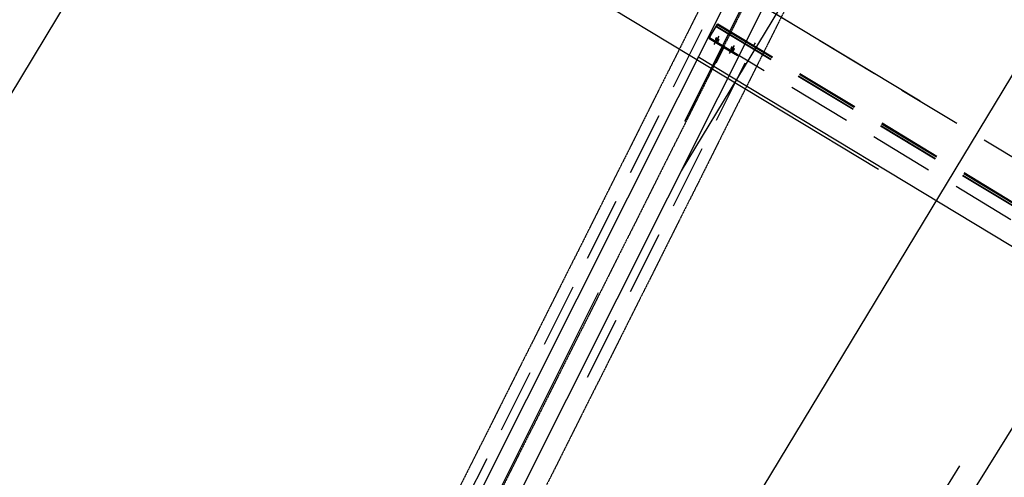
# Model space of a CAD drawing. Units: millimetres. Extents: x 145148 to 250691, y 1473 to 75723.
# Drawn here: x 168072 to 171918, y 47009 to 48799 of the extents above; entities that cross this region are included whole.
import ezdxf

# ---------------------------------------------------------------- set-up
doc = ezdxf.new("R2010")
doc.units = ezdxf.units.MM
doc.header["$LTSCALE"] = 0.1
for name, pattern in [('CENTER2', [1.125, 0.75, -0.125, 0.125, -0.125]), ('DASHED', [0.75, 0.5, -0.25]), ('XKITLINE00', [0]), ('XKITLINE03', [6, 3, -1, 1, -1])]:
    doc.linetypes.add(name, pattern=pattern)
for name, color, linetype in [('LCE2', 1, 'CENTER2'), ('LCO4', 2, 'Continuous'), ('PEN1', 1, 'Continuous')]:
    doc.layers.add(name, color=color, linetype=linetype)
doc.styles.get("Standard").update_dxf_attribs({"font": 'arial.ttf'})
doc.styles.add('XTEEL', font='ROMANS.SHX', dxfattribs={"width": 0.85})
doc.dimstyles.get("Standard").update_dxf_attribs({"dimtxt": 0.18, "dimasz": 0.18, "dimexe": 0.18, "dimexo": 0.0625, "dimgap": 0.09, "dimtad": 0, "dimtih": 1, "dimtoh": 1, "dimdec": 4, "dimzin": 0, "dimdsep": 46, "dimtxsty": 'Standard', "dimcen": 0.09, "dimadec": 0, "dimazin": 0, "dimtfac": 1, "dimtdec": 4, "dimtofl": 0, "dimtmove": 0, "dimatfit": 3, "dimfxl": 1, "dimtolj": 1, "dimtzin": 0, "dimarcsym": 0})

# ---------------------------------------------------------------- blocks, each defined once
blk = doc.blocks.new('_OBLIQUE')
at = {"color": 0, "linetype": 'ByBlock'}
blk.add_line((-0.5, -0.5), (0.5, 0.5), dxfattribs=at)
blk = doc.blocks.new('*D2')
at = {"color": 1, "linetype": 'XKITLINE00', "lineweight": -2, "transparency": 16777216}
blk.add_arc((162252, 31607.7), 40666.7, 58.42352, 63.36997, dxfattribs=at)
at = {"layer": 'Defpoints', "color": 0, "linetype": 'XKITLINE00', "transparency": 16777216}
for p in [(182448.6, 71886.5), (185883.6, 70055.6), (182540.9, 66851.8), (162268.1, 31639.8), (162270.2, 31637.3)]:
    blk.add_point(p, dxfattribs=at)
at = {"color": 1, "linetype": 'XKITLINE00', "lineweight": -2, "transparency": 16777216, "xscale": 176.875, "yscale": 176.875, "zscale": 176.875}
for p, rotation in [((180479.9, 67960.5), 153.3699742163585), ((183546.6, 66253.4), 328.4235184612702)]:
    blk.add_blockref('_OBLIQUE', p, dxfattribs=dict(at, rotation=rotation))
at = {"color": 4, "linetype": 'XKITLINE00', "transparency": 16777216, "insert": (182168.5, 67385.8), "char_height": 312.5, "attachment_point": 5, "rotation": 330.8967, "style": 'XTEEL'}
blk.add_mtext('\\A1;5%%d', dxfattribs=at)
blk = doc.blocks.new('*D3')
at = {"color": 1, "linetype": 'XKITLINE00', "lineweight": -2, "transparency": 16777216}
blk.add_arc((162252.1, 31607.7), 41803.6, 58.42352, 63.36997, dxfattribs=at)
at = {"layer": 'Defpoints', "color": 0, "linetype": 'XKITLINE00', "transparency": 16777216}
for p in [(182448.7, 71886.5), (185883.7, 70055.6), (183108.2, 67837), (162268.2, 31639.8), (162270.3, 31637.3)]:
    blk.add_point(p, dxfattribs=at)
at = {"color": 1, "linetype": 'XKITLINE00', "lineweight": -2, "transparency": 16777216, "xscale": 176.875, "yscale": 176.875, "zscale": 176.875}
for p, rotation in [((180989.6, 68976.7), 153.3699742163585), ((184142, 67221.9), 328.4235184612704)]:
    blk.add_blockref('_OBLIQUE', p, dxfattribs=dict(at, rotation=rotation))
at = {"color": 4, "linetype": 'XKITLINE00', "transparency": 16777216, "insert": (182721.5, 68379.1), "char_height": 312.5, "attachment_point": 5, "rotation": 330.8967, "style": 'XTEEL'}
blk.add_mtext('\\A1;3372', dxfattribs=at)
blk = doc.blocks.new('*D15')
at = {"color": 1, "linetype": 'XKITLINE00', "lineweight": -2, "transparency": 16777216}
blk.add_arc((162291, 31676.2), 40583.2, 54.31683, 58.4244, dxfattribs=at)
at = {"layer": 'Defpoints', "color": 0, "linetype": 'XKITLINE00', "transparency": 16777216}
for p in [(185880.7, 70057.3), (186947, 66010), (185168.8, 65196.3), (169436.8, 43302.6), (162265.8, 31641.1)]:
    blk.add_point(p, dxfattribs=at)
at = {"color": 1, "linetype": 'XKITLINE00', "lineweight": -2, "transparency": 16777216, "xscale": 176.875, "yscale": 176.875, "zscale": 176.875}
for p, rotation in [((183541.2, 66251), 148.4244010288004), ((185963.2, 64640.1), 324.3168318031206)]:
    blk.add_blockref('_OBLIQUE', p, dxfattribs=dict(at, rotation=rotation))
at = {"color": 4, "linetype": 'XKITLINE00', "transparency": 16777216, "insert": (184922.4, 65701.4), "char_height": 312.5, "attachment_point": 5, "rotation": 326.3706, "style": 'XTEEL'}
blk.add_mtext('\\A1;4%%D', dxfattribs=at)

msp = doc.modelspace()

# ---------------------------------------------------------------- linework, layer by layer
at = {"color": 1, "linetype": 'XKITLINE03'}
for p, q in [((179757.4, 66851.2), (167183.2, 41771.2)), ((179891.5, 66784), (162271, 31638.7)), ((180025.5, 66716.8), (167334.6, 41403.9))]:
    msp.add_line(p, q, dxfattribs=at)
at = {"layer": 'LCE2', "ltscale": 60000}
for p, q in [((162265.8, 31641.1), (182445.6, 71888.2)), ((185880.7, 70057.3), (169436.8, 43302.6)), ((183596.7, 65923.1), (169494.9, 43258.7))]:
    msp.add_line(p, q, dxfattribs=at)
at = {"layer": 'LCE2', "linetype": 'DASHED', "ltscale": 5000}
for p, q in [((167264.5, 41831.8), (172107.7, 51491.9)), ((170876.7, 48911.3), (173460.2, 47349.4)), ((170774.3, 48741.9), (170798, 48781)), ((170792.7, 48772.1), (170793.6, 48773.5)), ((170793.6, 48773.5), (173416.8, 47187.6)), ((170797.2, 48779.7), (170798.3, 48781.4)), ((170797.2, 48779.7), (172085.6, 48000.9)), ((170798, 48781), (170798.3, 48781.5)), ((170798.3, 48781.4), (170799.1, 48782.9)), ((170798.3, 48781.4), (172086.6, 48002.6)), ((170799.1, 48782.9), (172087.5, 48004)), ((170764.8, 48725.5), (170770.7, 48737.3)), ((170767, 48729.5), (170792.7, 48772.1)), ((170773.4, 48740.3), (170767, 48729.5)), ((170768.1, 48731.3), (170774.3, 48741.9)), ((170768.5, 48732.1), (170773.2, 48741.4)), ((170774.3, 48741.9), (170774.4, 48741.8)), ((170792.5, 48771.8), (170792.7, 48772.1)), ((170792.7, 48772.1), (173415.9, 47186.2)), ((170767.1, 48729.4), (170764.8, 48725.5)), ((170764.8, 48725.5), (170821.8, 48691.1)), ((170767, 48729.5), (173390.2, 47143.6)), ((170785.5, 48702.2), (170801.8, 48729.2)), ((170788.1, 48707.3), (170804.4, 48734.4)), ((170789.8, 48722.4), (170789.5, 48722.3)), ((170789.5, 48722.3), (170789.7, 48722)), ((170789.7, 48722), (170790, 48721.7)), ((170790.1, 48722.3), (170789.8, 48722.4)), ((170790, 48721.7), (170790.3, 48721.4)), ((170790.5, 48722.1), (170790.1, 48722.3)), ((170790.3, 48721.4), (170790.7, 48721.1)), ((170790.8, 48722), (170790.5, 48722.1)), ((170790.7, 48721.1), (170791.1, 48720.8)), ((170791.2, 48721.9), (170790.8, 48722)), ((170791.1, 48720.8), (170791.4, 48720.5)), ((170791.6, 48721.7), (170791.2, 48721.9)), ((170791.4, 48720.5), (170791.8, 48720.3)), ((170791.9, 48721.5), (170791.6, 48721.7)), ((170791.8, 48720.3), (170792.1, 48720)), ((170792.3, 48721.3), (170791.9, 48721.5)), ((170792.1, 48727.5), (170792.2, 48727.1)), ((170792.4, 48727.5), (170792.1, 48727.5)), ((170792.1, 48720), (170792.5, 48719.8)), ((170792.2, 48727.1), (170792.6, 48726.8)), ((170792.6, 48721.1), (170792.3, 48721.3)), ((170792.7, 48727.4), (170792.4, 48727.5)), ((170792.5, 48719.8), (170792.9, 48719.5)), ((170792.6, 48726.8), (170792.9, 48726.5)), ((170793, 48720.9), (170792.6, 48721.1)), ((170793.1, 48727.3), (170792.7, 48727.4)), ((170792.9, 48726.5), (170793.3, 48726.2)), ((170792.9, 48719.5), (170793.2, 48719.3)), ((170793.4, 48720.7), (170793, 48720.9)), ((170793.4, 48727.2), (170793.1, 48727.3)), ((170793.2, 48719.3), (170793.6, 48719.1)), ((170793.3, 48726.2), (170793.7, 48725.9)), ((170793.8, 48727), (170793.4, 48727.2)), ((170793.7, 48720.5), (170793.4, 48720.7)), ((170793.6, 48719.1), (170793.9, 48718.8)), ((170793.7, 48725.9), (170794, 48725.7)), ((170794.1, 48720.3), (170793.7, 48720.5)), ((170794.1, 48726.8), (170793.8, 48727)), ((170793.9, 48718.8), (170794.3, 48718.6)), ((170794, 48725.7), (170794.4, 48725.4)), ((170794.5, 48726.7), (170794.1, 48726.8)), ((170794.4, 48720.1), (170794.1, 48720.3)), ((170794.3, 48718.6), (170794.7, 48718.4)), ((170794.4, 48725.4), (170794.7, 48725.2)), ((170794.8, 48719.9), (170794.4, 48720.1)), ((170794.8, 48726.5), (170794.5, 48726.7)), ((170794.7, 48725.2), (170795.1, 48724.9)), ((170794.7, 48718.4), (170795, 48718.2)), ((170795.2, 48726.3), (170794.8, 48726.5)), ((170795.2, 48719.7), (170794.8, 48719.9)), ((170795, 48718.2), (170795.4, 48717.9)), ((170795.1, 48724.9), (170795.5, 48724.6)), ((170795.6, 48726.1), (170795.2, 48726.3)), ((170795.5, 48719.5), (170795.2, 48719.7)), ((170795.4, 48717.9), (170795.8, 48717.7)), ((170795.5, 48724.6), (170795.8, 48724.4)), ((170795.9, 48719.3), (170795.5, 48719.5)), ((170796, 48725.9), (170795.6, 48726.1)), ((170795.8, 48724.4), (170796.2, 48724.2)), ((170795.8, 48717.7), (170796.1, 48717.5)), ((170796.3, 48719.1), (170795.9, 48719.3)), ((170796.3, 48725.7), (170796, 48725.9)), ((170796.1, 48717.5), (170796.5, 48717.3)), ((170796.2, 48724.2), (170796.5, 48724)), ((170796.7, 48725.5), (170796.3, 48725.7)), ((170796.6, 48718.8), (170796.3, 48719.1)), ((170796.5, 48724), (170796.9, 48723.8)), ((170796.5, 48717.3), (170796.9, 48717.1)), ((170797, 48718.6), (170796.6, 48718.8)), ((170797, 48725.3), (170796.7, 48725.5)), ((170796.9, 48723.8), (170797.2, 48723.5)), ((170796.9, 48717.1), (170797.2, 48716.9)), ((170797.4, 48725.1), (170797, 48725.3)), ((170797.4, 48718.4), (170797, 48718.6)), ((170797.2, 48723.5), (170797.6, 48723.3)), ((170797.2, 48716.9), (170797.6, 48716.7)), ((170797.8, 48724.9), (170797.4, 48725.1)), ((170797.7, 48718.2), (170797.4, 48718.4)), ((170797.6, 48723.3), (170798, 48723.1)), ((170797.6, 48716.7), (170797.9, 48716.5)), ((170798, 48717.9), (170797.7, 48718.2)), ((170798.1, 48724.6), (170797.8, 48724.9)), ((170797.9, 48716.5), (170798.3, 48716.3)), ((170798, 48723.1), (170798.4, 48722.9)), ((170798.4, 48717.7), (170798, 48717.9)), ((170798.5, 48724.4), (170798.1, 48724.6)), ((170798.3, 48716.3), (170798.7, 48716.1)), ((170798.4, 48722.9), (170798.7, 48722.6)), ((170798.8, 48717.4), (170798.4, 48717.7)), ((170798.9, 48724.2), (170798.5, 48724.4)), ((170798.7, 48722.6), (170799.1, 48722.4)), ((170798.7, 48716.1), (170799.1, 48715.9)), ((170799.2, 48717.2), (170798.8, 48717.4)), ((170799.2, 48724), (170798.9, 48724.2)), ((170799.1, 48722.4), (170799.4, 48722.2)), ((170799.1, 48715.9), (170799.4, 48715.8)), ((170799.6, 48723.7), (170799.2, 48724)), ((170799.5, 48716.9), (170799.2, 48717.2)), ((170799.4, 48722.2), (170799.8, 48722)), ((170799.4, 48715.8), (170799.8, 48715.6)), ((170799.9, 48716.7), (170799.5, 48716.9)), ((170799.9, 48723.5), (170799.6, 48723.7)), ((170799.8, 48722), (170800.1, 48721.8)), ((170799.8, 48715.6), (170800.1, 48715.4)), ((170800.3, 48723.3), (170799.9, 48723.5)), ((170800.2, 48716.4), (170799.9, 48716.7)), ((170800.1, 48721.8), (170800.5, 48721.7)), ((170800.1, 48715.4), (170800.5, 48715.3)), ((170800.6, 48716.1), (170800.2, 48716.4)), ((170800.6, 48723.1), (170800.3, 48723.3)), ((170800.5, 48721.7), (170800.9, 48721.4)), ((170800.5, 48715.3), (170800.8, 48715.2)), ((170801, 48722.8), (170800.6, 48723.1)), ((170801, 48715.8), (170800.6, 48716.1)), ((170800.8, 48715.2), (170801.1, 48715.1)), ((170800.9, 48721.4), (170801.3, 48721.3)), ((170801.4, 48722.6), (170801, 48722.8)), ((170801.3, 48715.4), (170801, 48715.8)), ((170801.1, 48715.1), (170801.5, 48715.1)), ((170801.3, 48721.3), (170801.6, 48721.1)), ((170801.5, 48715.1), (170801.3, 48715.4)), ((170801.7, 48722.3), (170801.4, 48722.6)), ((170801.6, 48721.1), (170802, 48720.9)), ((170802.1, 48722.1), (170801.7, 48722.3)), ((170802, 48720.9), (170802.4, 48720.7)), ((170802.4, 48721.8), (170802.1, 48722.1)), ((170802.8, 48721.5), (170802.4, 48721.8)), ((170802.4, 48720.7), (170802.7, 48720.6)), ((170802.7, 48720.6), (170803, 48720.4)), ((170803.2, 48721.2), (170802.8, 48721.5)), ((170803, 48720.4), (170803.4, 48720.3)), ((170803.5, 48720.9), (170803.2, 48721.2)), ((170803.4, 48720.3), (170803.7, 48720.2)), ((170803.9, 48720.6), (170803.5, 48720.9)), ((170803.7, 48720.2), (170804, 48720.2)), ((170804, 48720.2), (170803.9, 48720.6)), ((170848, 48671.2), (170864.3, 48698.2)), ((170940.5, 48697.5), (170946.1, 48708.7)), ((170787.5, 48630.8), (170818.7, 48693)), ((170822.8, 48690.6), (170791.7, 48628.6)), ((170805.1, 48666), (170809.4, 48663.9)), ((170818.5, 48692.7), (170822.8, 48690.5)), ((170822.8, 48690.5), (170876.1, 48658.3)), ((170845.4, 48666), (170861.8, 48693.1)), ((170849.4, 48686.2), (170849.6, 48685.8)), ((170849.7, 48686.2), (170849.4, 48686.2)), ((170849.6, 48685.8), (170849.9, 48685.5)), ((170850.1, 48686.1), (170849.7, 48686.2)), ((170849.9, 48685.5), (170850.3, 48685.2)), ((170850.4, 48686), (170850.1, 48686.1)), ((170850.3, 48685.2), (170850.6, 48684.9)), ((170850.8, 48685.8), (170850.4, 48686)), ((170850.6, 48684.9), (170851, 48684.6)), ((170851.1, 48685.7), (170850.8, 48685.8)), ((170851, 48684.6), (170851.4, 48684.3)), ((170851.5, 48685.5), (170851.1, 48685.7)), ((170851.4, 48684.3), (170851.7, 48684.1)), ((170851.8, 48685.3), (170851.5, 48685.5)), ((170851.7, 48684.1), (170852.1, 48683.9)), ((170852.2, 48685.2), (170851.8, 48685.3)), ((170852, 48691.3), (170852.2, 48691)), ((170852.3, 48691.3), (170852, 48691.3)), ((170852.1, 48683.9), (170852.4, 48683.6)), ((170852.2, 48691), (170852.5, 48690.6)), ((170852.6, 48685), (170852.2, 48685.2)), ((170852.7, 48691.3), (170852.3, 48691.3)), ((170852.4, 48683.6), (170852.8, 48683.3)), ((170852.5, 48690.6), (170852.8, 48690.3)), ((170853, 48684.8), (170852.6, 48685)), ((170853, 48691.1), (170852.7, 48691.3)), ((170852.8, 48690.3), (170853.2, 48690)), ((170852.8, 48683.3), (170853.2, 48683.1)), ((170853.3, 48691), (170853, 48691.1)), ((170853.3, 48684.6), (170853, 48684.8)), ((170853.2, 48690), (170853.6, 48689.8)), ((170853.2, 48683.1), (170853.5, 48682.9)), ((170853.7, 48690.8), (170853.3, 48691)), ((170853.7, 48684.4), (170853.3, 48684.6)), ((170853.5, 48682.9), (170853.9, 48682.7)), ((170853.6, 48689.8), (170854, 48689.5)), ((170854.1, 48690.7), (170853.7, 48690.8)), ((170854, 48684.2), (170853.7, 48684.4)), ((170853.9, 48682.7), (170854.2, 48682.4)), ((170854, 48689.5), (170854.3, 48689.2)), ((170854.4, 48684), (170854, 48684.2)), ((170854.4, 48690.5), (170854.1, 48690.7)), ((170854.2, 48682.4), (170854.6, 48682.2)), ((170854.3, 48689.2), (170854.7, 48689)), ((170854.8, 48690.3), (170854.4, 48690.5)), ((170854.7, 48683.8), (170854.4, 48684)), ((170854.6, 48682.2), (170855, 48682)), ((170854.7, 48689), (170855, 48688.7)), ((170855.1, 48683.5), (170854.7, 48683.8)), ((170855.2, 48690.1), (170854.8, 48690.3)), ((170855, 48688.7), (170855.4, 48688.5)), ((170855, 48682), (170855.3, 48681.8)), ((170855.5, 48683.3), (170855.1, 48683.5)), ((170855.5, 48689.9), (170855.2, 48690.1)), ((170855.3, 48681.8), (170855.7, 48681.5)), ((170855.4, 48688.5), (170855.8, 48688.3)), ((170855.9, 48689.7), (170855.5, 48689.9)), ((170855.8, 48683.1), (170855.5, 48683.3)), ((170855.7, 48681.5), (170856.1, 48681.3)), ((170855.8, 48688.3), (170856.1, 48688)), ((170856.2, 48682.9), (170855.8, 48683.1)), ((170856.2, 48689.5), (170855.9, 48689.7)), ((170856.1, 48688), (170856.5, 48687.8)), ((170856.1, 48681.3), (170856.4, 48681.1)), ((170856.6, 48689.3), (170856.2, 48689.5)), ((170856.6, 48682.7), (170856.2, 48682.9)), ((170856.4, 48681.1), (170856.8, 48680.9)), ((170856.5, 48687.8), (170856.8, 48687.6)), ((170857, 48689.1), (170856.6, 48689.3)), ((170856.9, 48682.4), (170856.6, 48682.7)), ((170856.8, 48687.6), (170857.2, 48687.4)), ((170856.8, 48680.9), (170857.1, 48680.7)), ((170857.3, 48682.2), (170856.9, 48682.4)), ((170857.3, 48688.9), (170857, 48689.1)), ((170857.1, 48680.7), (170857.5, 48680.5)), ((170857.2, 48687.4), (170857.5, 48687.1)), ((170857.7, 48688.7), (170857.3, 48688.9)), ((170857.6, 48682), (170857.3, 48682.2)), ((170857.5, 48687.1), (170857.9, 48686.9)), ((170857.5, 48680.5), (170857.8, 48680.3)), ((170858, 48681.8), (170857.6, 48682)), ((170858.1, 48688.5), (170857.7, 48688.7)), ((170857.8, 48680.3), (170858.2, 48680.1)), ((170857.9, 48686.9), (170858.3, 48686.7)), ((170858.4, 48681.5), (170858, 48681.8)), ((170858.4, 48688.3), (170858.1, 48688.5)), ((170858.2, 48680.1), (170858.6, 48679.9)), ((170858.3, 48686.7), (170858.6, 48686.5)), ((170858.8, 48688), (170858.4, 48688.3)), ((170858.7, 48681.2), (170858.4, 48681.5)), ((170858.6, 48686.5), (170859, 48686.3)), ((170858.6, 48679.9), (170859, 48679.8)), ((170859.1, 48681), (170858.7, 48681.2)), ((170859.2, 48687.8), (170858.8, 48688)), ((170859, 48686.3), (170859.4, 48686.1)), ((170859, 48679.8), (170859.3, 48679.6)), ((170859.4, 48680.8), (170859.1, 48681)), ((170859.5, 48687.6), (170859.2, 48687.8)), ((170859.3, 48679.6), (170859.7, 48679.4)), ((170859.4, 48686.1), (170859.7, 48685.9)), ((170859.8, 48680.5), (170859.4, 48680.8)), ((170859.9, 48687.4), (170859.5, 48687.6)), ((170859.7, 48685.9), (170860.1, 48685.7)), ((170859.7, 48679.4), (170860, 48679.3)), ((170860.2, 48680.2), (170859.8, 48680.5)), ((170860.2, 48687.1), (170859.9, 48687.4)), ((170860, 48679.3), (170860.4, 48679.1)), ((170860.1, 48685.7), (170860.4, 48685.5)), ((170860.5, 48686.9), (170860.2, 48687.1)), ((170860.5, 48679.9), (170860.2, 48680.2)), ((170860.4, 48685.5), (170860.8, 48685.3)), ((170860.4, 48679.1), (170860.7, 48679)), ((170860.9, 48686.6), (170860.5, 48686.9)), ((170860.9, 48679.6), (170860.5, 48679.9)), ((170860.7, 48679), (170861.1, 48678.9)), ((170860.8, 48685.3), (170861.2, 48685.1)), ((170861.3, 48686.4), (170860.9, 48686.6)), ((170861.2, 48679.3), (170860.9, 48679.6)), ((170861.1, 48678.9), (170861.4, 48678.9)), ((170861.2, 48685.1), (170861.6, 48684.9)), ((170861.4, 48678.9), (170861.2, 48679.3)), ((170861.7, 48686.1), (170861.3, 48686.4)), ((170861.6, 48684.9), (170861.9, 48684.7)), ((170862, 48685.9), (170861.7, 48686.1)), ((170861.9, 48684.7), (170862.3, 48684.6)), ((170862.4, 48685.6), (170862, 48685.9)), ((170862.3, 48684.6), (170862.6, 48684.4)), ((170862.8, 48685.3), (170862.4, 48685.6)), ((170862.6, 48684.4), (170863, 48684.3)), ((170863.1, 48685.1), (170862.8, 48685.3)), ((170863, 48684.3), (170863.3, 48684.1)), ((170863.5, 48684.8), (170863.1, 48685.1)), ((170863.3, 48684.1), (170863.7, 48684)), ((170863.8, 48684.4), (170863.5, 48684.8)), ((170863.7, 48684), (170864, 48684.1)), ((170864, 48684.1), (170863.8, 48684.4)), ((170876.1, 48658.3), (170878.4, 48662.1)), ((170290.3, 47400.7), (170912.4, 48641.5)), ((170787.5, 48630.8), (170791.7, 48628.6))]:
    msp.add_line(p, q, dxfattribs=at)
at = {"layer": 'LCO4', "ltscale": 60000}
for p, q in [((179909.6, 66976.4), (167566.2, 42356.6)), ((180029.8, 66903.8), (167686.4, 42284)), ((181441.3, 66050.4), (170656.7, 48208.4)), ((182221.8, 65578.6), (168019.6, 42082.6)), ((170721.5, 48654.5), (173284.6, 47105))]:
    msp.add_line(p, q, dxfattribs=at)
at = {"layer": 'PEN1'}
for p, q in [((171427, 48212.7), (167795.2, 50408.3)), ((171589.4, 48480.4), (168848.2, 50137.6)), ((165343.7, 44050.9), (168821.4, 49803.3))]:
    msp.add_line(p, q, dxfattribs=at)

# ---------------------------------------------------------------- dimensions: what is measured, and where the dimension line sits
at = {"color": 1, "linetype": 'XKITLINE00'}
for base, line1, line2, text, picture, middle in [((182540.9, 66851.8), ((185883.6, 70055.6), (162270.2, 31637.3)), ((162268.1, 31639.8), (182448.6, 71886.5)), '5%%d', '*D2', (182168.5, 67385.8)), ((183108.2, 67837), ((162268.2, 31639.8), (182448.7, 71886.5)), ((185883.7, 70055.6), (162270.3, 31637.3)), '3372', '*D3', (182721.5, 68379.1)), ((185168.8, 65196.3), ((185880.7, 70057.3), (169436.8, 43302.6)), ((186947, 66010), (162265.8, 31641.1)), '4%%D', '*D15', (184922.4, 65701.4))]:
    dim = msp.add_angular_dim_2l(base=base, line1=line1, line2=line2, text=text, dimstyle='Standard', override={"dimscale": 125, "dimtxt": 2.5, "dimasz": 1.415, "dimexe": 2, "dimexo": 0, "dimgap": 1, "dimtad": 1, "dimtih": 0, "dimtoh": 0, "dimdec": 0, "dimtxsty": 'XTEEL', "dimblk1": 'OBLIQUE', "dimblk2": 'OBLIQUE', "dimsah": 1, "dimcen": 1, "dimclrd": 1, "dimclre": 1, "dimclrt": 4, "dimadec": 2, "dimtdec": 0, "dimtix": 1, "dimtofl": 1, "dimtmove": 2, "dimfxl": 2}, dxfattribs=at)
    dim.commit()
    dim.dimension.update_dxf_attribs({"geometry": picture, "text_midpoint": middle})

doc.saveas('drawing.dxf')
